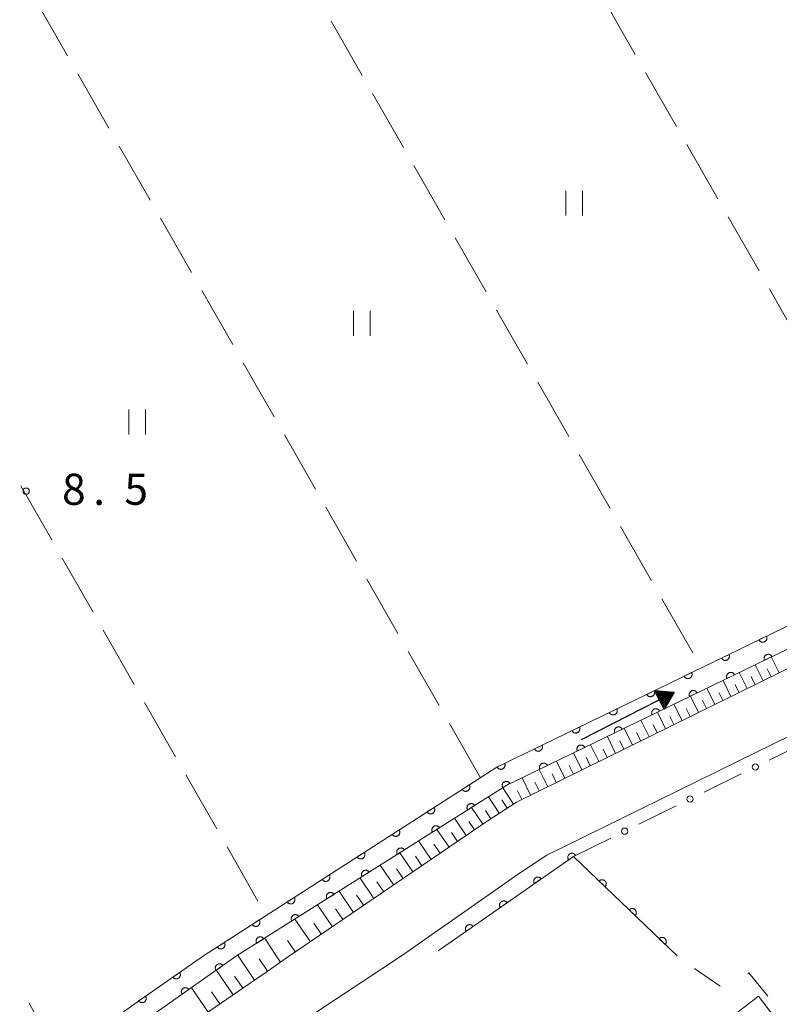
# Model space of a CAD drawing. Units: millimetres. Extents: x -72000 to -70000, y 40500 to 42000.
# Drawn here: x -70892 to -70801, y 41342 to 41460 of the extents above; entities that cross this region are included whole.
import ezdxf

# ---------------------------------------------------------------- set-up
doc = ezdxf.new("R2010")
doc.units = ezdxf.units.MM
for name, color, linetype, lineweight in [('210100_道路縁（街区線）', 7, 'Continuous', 15), ('300100_普通建物', 7, 'Continuous', 15), ('524100_流水方向', 7, 'Continuous', 30), ('610111_人工斜面(上)', 7, 'Continuous', 9), ('610199_人工斜面(中)', 7, 'Continuous', 9), ('611000_被覆(直)', 7, 'Continuous', 20), ('613000_垣', 7, 'Continuous', 20), ('620100_区域界', 7, 'Continuous', 9), ('630200_耕地界', 7, 'Continuous', 9), ('631100_田', 7, 'Continuous', 9), ('731200_図化機測定による標高点', 7, 'Continuous', 20), ('731207_図化機測定による標高点（注記）', 7, 'Continuous', 20)]:
    doc.layers.add(name, color=color, linetype=linetype, lineweight=lineweight)
doc.styles.add('Style-WORKING', font='txt')

msp = doc.modelspace()

# ---------------------------------------------------------------- linework, layer by layer
at = {"layer": '210100_道路縁（街区線）', "flags": 128}
for points in [[(-70859.56, 41347.6), (-70835.68, 41363.89), (-70832.26, 41366.11), (-70781.88, 41390.89), (-70768.27, 41397.32)], [(-70846.1, 41347.6), (-70831.66, 41357.73), (-70828.62, 41359.7), (-70778.69, 41384.26), (-70768.27, 41389.18)], [(-70859.56, 41347.6), (-70862.27, 41345.73), (-70873.99, 41337.67), (-70890.58, 41325.89), (-70902.84, 41316.46), (-70920.41, 41303.09), (-70979.44, 41257.97), (-71017.55, 41228.8), (-71027.01, 41222.63), (-71052.48, 41204.08), (-71054.72, 41202.56), (-71059.13, 41199.07), (-71087.46, 41177.05), (-71095.54, 41171.16), (-71098.73, 41169.1), (-71100.55, 41168.36), (-71103.6, 41168.04), (-71105.54, 41168.22), (-71107.24, 41168.89), (-71108.77, 41169.77), (-71110.35, 41170.9), (-71111.79, 41172.5), (-71113.03, 41174.35), (-71113.75, 41176.07)], [(-70974.95, 41252.09), (-70915.92, 41297.21), (-70898.34, 41310.58), (-70886.18, 41319.94), (-70869.75, 41331.6), (-70855.69, 41341.28), (-70846.1, 41347.6)]]:
    msp.add_lwpolyline(points, dxfattribs=at)
at = {"layer": '300100_普通建物', "flags": 128}
msp.add_lwpolyline([(-70808.37, 41338.77), (-70801.15, 41329.33), (-70795.96, 41333.31), (-70803.18, 41342.75), (-70808.37, 41338.77)], dxfattribs=at)
at = {"layer": '524100_流水方向'}
for p in [(-70824.456, 41373.628), (-70814.995, 41378.459)]:
    msp.add_line(p, (-70813.324, 41379.312), dxfattribs=at)
at = {"layer": '524100_流水方向', "flags": 128}
for points in [[(-70814.536, 41377.29), (-70815.673, 41379.516), (-70813.324, 41379.312), (-70814.536, 41377.29)], [(-70814.529, 41377.495), (-70815.503, 41379.401), (-70813.492, 41379.227), (-70814.529, 41377.495)], [(-70814.523, 41377.702), (-70815.331, 41379.286), (-70813.66, 41379.141), (-70814.523, 41377.702)], [(-70814.515, 41377.908), (-70815.16, 41379.171), (-70813.828, 41379.055), (-70814.515, 41377.908)], [(-70814.509, 41378.115), (-70814.989, 41379.055), (-70813.996, 41378.969), (-70814.509, 41378.115)], [(-70814.501, 41378.32), (-70814.818, 41378.94), (-70814.164, 41378.884), (-70814.501, 41378.32)], [(-70814.495, 41378.527), (-70814.647, 41378.824), (-70814.332, 41378.798), (-70814.495, 41378.527)]]:
    msp.add_lwpolyline(points, close=True, dxfattribs=at)
at = {"layer": '610111_人工斜面(上)', "flags": 128}
for points in [[(-70859.56, 41347.6), (-70835.68, 41363.89), (-70832.26, 41366.11), (-70781.88, 41390.89), (-70768.27, 41397.32)], [(-70859.56, 41347.6), (-70862.27, 41345.73), (-70873.99, 41337.67), (-70890.58, 41325.89), (-70902.84, 41316.46), (-70920.41, 41303.09), (-70979.44, 41257.97), (-71017.55, 41228.8), (-71027.01, 41222.63), (-71027.75, 41222.09)]]:
    msp.add_lwpolyline(points, dxfattribs=at)
at = {"layer": '610199_人工斜面(中)', "flags": 128}
for points in [[(-70800.7, 41381.63), (-70801.65, 41383.55)], [(-70804.55, 41379.74), (-70805.5, 41381.68)], [(-70802.62, 41380.69), (-70803.57, 41382.61)], [(-70801.66, 41381.16), (-70802.13, 41382.12)], [(-70806.49, 41378.79), (-70807.44, 41380.73)], [(-70803.58, 41380.21), (-70804.06, 41381.18)], [(-70808.43, 41377.83), (-70809.4, 41379.79)], [(-70807.46, 41378.31), (-70807.94, 41379.28)], [(-70805.52, 41379.26), (-70805.99, 41380.23)], [(-70810.39, 41376.86), (-70811.36, 41378.83)], [(-70809.41, 41377.34), (-70809.9, 41378.33)], [(-70814.35, 41374.92), (-70815.33, 41376.91)], [(-70812.37, 41375.89), (-70813.34, 41377.87)], [(-70811.38, 41376.38), (-70811.87, 41377.37)], [(-70816.34, 41373.94), (-70817.32, 41375.94)], [(-70813.36, 41375.41), (-70813.84, 41376.4)], [(-70818.34, 41372.95), (-70819.33, 41374.97)], [(-70815.34, 41374.43), (-70815.83, 41375.43)], [(-70820.35, 41371.96), (-70821.35, 41373.99)], [(-70819.35, 41372.46), (-70819.85, 41373.47)], [(-70817.34, 41373.45), (-70817.83, 41374.45)], [(-70822.38, 41370.97), (-70823.38, 41373)], [(-70821.37, 41371.47), (-70821.87, 41372.48)], [(-70826.46, 41368.96), (-70827.47, 41371.02)], [(-70824.41, 41369.97), (-70825.42, 41372.01)], [(-70823.4, 41370.47), (-70823.9, 41371.49)], [(-70828.52, 41367.95), (-70829.54, 41370.02)], [(-70825.44, 41369.46), (-70825.94, 41370.49)], [(-70830.59, 41366.93), (-70831.61, 41369.01)], [(-70827.49, 41368.45), (-70828, 41369.48)], [(-70832.64, 41365.86), (-70833.92, 41367.81)], [(-70831.63, 41366.42), (-70832.14, 41367.46)], [(-70829.56, 41367.44), (-70830.07, 41368.48)], [(-70834.36, 41364.75), (-70835.65, 41366.73)], [(-70833.38, 41365.38), (-70834.02, 41366.38)], [(-70836.33, 41363.44), (-70837.69, 41365.44)], [(-70835.35, 41364.1), (-70836, 41365.1)], [(-70838.33, 41362.08), (-70839.74, 41364.15)], [(-70840.39, 41360.67), (-70841.85, 41362.81)], [(-70837.33, 41362.76), (-70838.02, 41363.78)], [(-70839.36, 41361.37), (-70840.08, 41362.43)], [(-70842.53, 41359.21), (-70844.04, 41361.43)], [(-70841.46, 41359.94), (-70842.2, 41361.03)], [(-70844.75, 41357.7), (-70846.31, 41359.99)], [(-70843.64, 41358.45), (-70844.41, 41359.58)], [(-70847.04, 41356.13), (-70848.66, 41358.51)], [(-70845.89, 41356.92), (-70846.69, 41358.08)], [(-70849.42, 41354.51), (-70851.09, 41356.97)], [(-70848.23, 41355.32), (-70849.05, 41356.53)], [(-70851.88, 41352.84), (-70853.61, 41355.38)], [(-70850.65, 41353.67), (-70851.5, 41354.93)], [(-70854.42, 41351.1), (-70856.22, 41353.74)], [(-70853.15, 41351.97), (-70854.03, 41353.26)], [(-70857.06, 41349.3), (-70858.92, 41352.03)], [(-70855.74, 41350.2), (-70856.66, 41351.54)], [(-70861.16, 41347.6), (-70862.55, 41349.74)], [(-70858.86, 41348.07), (-70859.81, 41349.46)], [(-70865.75, 41347.6), (-70865.78, 41347.63)], [(-70863.77, 41344.71), (-70865.75, 41347.6)], [(-70860.66, 41346.84), (-70861.16, 41347.6)], [(-70862.2, 41345.78), (-70863.2, 41347.24)], [(-70866.35, 41342.93), (-70868.36, 41345.85)], [(-70865.19, 41343.73), (-70866.19, 41345.18)], [(-70869.35, 41340.86), (-70871.36, 41343.79)], [(-70867.94, 41341.83), (-70868.95, 41343.29)]]:
    msp.add_lwpolyline(points, dxfattribs=at)
at = {"layer": '611000_被覆(直)', "flags": 128}
for points in [[(-70869.93, 41347.6), (-70834.62, 41370.31), (-70768.27, 41402.5)], [(-70768.27, 41399.73), (-70833.42, 41368.14), (-70865.95, 41347.6)], [(-70802.215, 41386.031), (-70803.115, 41385.595)], [(-70803.115, 41385.595), (-70803.094, 41385.556), (-70803.069, 41385.52), (-70803.043, 41385.486), (-70803.013, 41385.454), (-70802.98, 41385.426), (-70802.945, 41385.399), (-70802.908, 41385.376), (-70802.869, 41385.357), (-70802.829, 41385.34), (-70802.786, 41385.329), (-70802.744, 41385.319), (-70802.701, 41385.315), (-70802.657, 41385.314), (-70802.613, 41385.316), (-70802.57, 41385.322), (-70802.528, 41385.333), (-70802.487, 41385.346), (-70802.447, 41385.363), (-70802.408, 41385.384), (-70802.372, 41385.409), (-70802.338, 41385.435), (-70802.306, 41385.465), (-70802.277, 41385.498), (-70802.251, 41385.533), (-70802.228, 41385.57), (-70802.209, 41385.609), (-70802.192, 41385.649), (-70802.18, 41385.692), (-70802.171, 41385.734), (-70802.166, 41385.777), (-70802.165, 41385.821), (-70802.167, 41385.865), (-70802.174, 41385.908), (-70802.184, 41385.95), (-70802.198, 41385.991), (-70802.215, 41386.031)], [(-70806.713, 41383.849), (-70807.613, 41383.412)], [(-70807.613, 41383.412), (-70807.592, 41383.374), (-70807.568, 41383.338), (-70807.542, 41383.304), (-70807.512, 41383.272), (-70807.479, 41383.243), (-70807.444, 41383.217), (-70807.407, 41383.194), (-70807.368, 41383.175), (-70807.327, 41383.158), (-70807.285, 41383.146), (-70807.243, 41383.137), (-70807.199, 41383.132), (-70807.155, 41383.131), (-70807.112, 41383.133), (-70807.069, 41383.14), (-70807.027, 41383.15), (-70806.986, 41383.163), (-70806.945, 41383.181), (-70806.906, 41383.202), (-70806.87, 41383.226), (-70806.836, 41383.252), (-70806.804, 41383.283), (-70806.776, 41383.315), (-70806.749, 41383.35), (-70806.726, 41383.387), (-70806.707, 41383.426), (-70806.69, 41383.467), (-70806.679, 41383.509), (-70806.669, 41383.551), (-70806.665, 41383.595), (-70806.664, 41383.639), (-70806.666, 41383.682), (-70806.672, 41383.725), (-70806.683, 41383.767), (-70806.696, 41383.809), (-70806.713, 41383.849)], [(-70801.563, 41383.587), (-70801.584, 41383.626), (-70801.608, 41383.662), (-70801.634, 41383.696), (-70801.664, 41383.728), (-70801.697, 41383.756), (-70801.732, 41383.783), (-70801.769, 41383.806), (-70801.808, 41383.825), (-70801.849, 41383.842), (-70801.891, 41383.854), (-70801.933, 41383.863), (-70801.977, 41383.868), (-70802.02, 41383.869), (-70802.064, 41383.866), (-70802.107, 41383.86), (-70802.149, 41383.85), (-70802.19, 41383.836), (-70802.231, 41383.819), (-70802.269, 41383.798), (-70802.306, 41383.774), (-70802.339, 41383.747), (-70802.372, 41383.717), (-70802.4, 41383.684), (-70802.426, 41383.649), (-70802.45, 41383.613), (-70802.469, 41383.573), (-70802.486, 41383.533), (-70802.497, 41383.491), (-70802.507, 41383.448), (-70802.511, 41383.405), (-70802.512, 41383.361), (-70802.51, 41383.318), (-70802.503, 41383.274), (-70802.493, 41383.232), (-70802.48, 41383.191), (-70802.462, 41383.151)], [(-70802.462, 41383.151), (-70801.563, 41383.587)], [(-70811.212, 41381.666), (-70812.112, 41381.23)], [(-70812.112, 41381.23), (-70812.091, 41381.191), (-70812.067, 41381.155), (-70812.04, 41381.121), (-70812.01, 41381.089), (-70811.977, 41381.061), (-70811.942, 41381.034), (-70811.905, 41381.011), (-70811.866, 41380.992), (-70811.826, 41380.975), (-70811.783, 41380.964), (-70811.741, 41380.954), (-70811.698, 41380.95), (-70811.654, 41380.949), (-70811.611, 41380.951), (-70811.567, 41380.957), (-70811.525, 41380.968), (-70811.484, 41380.981), (-70811.444, 41380.998), (-70811.405, 41381.019), (-70811.369, 41381.044), (-70811.335, 41381.07), (-70811.303, 41381.1), (-70811.274, 41381.133), (-70811.248, 41381.168), (-70811.225, 41381.205), (-70811.206, 41381.244), (-70811.189, 41381.284), (-70811.177, 41381.327), (-70811.168, 41381.369), (-70811.163, 41381.412), (-70811.162, 41381.456), (-70811.164, 41381.5), (-70811.171, 41381.543), (-70811.181, 41381.585), (-70811.195, 41381.626), (-70811.212, 41381.666)], [(-70806.062, 41381.406), (-70806.083, 41381.444), (-70806.107, 41381.48), (-70806.133, 41381.514), (-70806.163, 41381.546), (-70806.196, 41381.575), (-70806.231, 41381.601), (-70806.268, 41381.624), (-70806.307, 41381.643), (-70806.348, 41381.66), (-70806.39, 41381.672), (-70806.432, 41381.682), (-70806.476, 41381.686), (-70806.519, 41381.687), (-70806.563, 41381.685), (-70806.606, 41381.678), (-70806.648, 41381.668), (-70806.689, 41381.655), (-70806.73, 41381.637), (-70806.768, 41381.616), (-70806.805, 41381.592), (-70806.838, 41381.566), (-70806.871, 41381.536), (-70806.899, 41381.503), (-70806.925, 41381.468), (-70806.949, 41381.431), (-70806.968, 41381.392), (-70806.985, 41381.351), (-70806.996, 41381.309), (-70807.006, 41381.267), (-70807.01, 41381.223), (-70807.011, 41381.18), (-70807.009, 41381.136), (-70807.002, 41381.093), (-70806.992, 41381.051), (-70806.979, 41381.01), (-70806.962, 41380.969)], [(-70806.962, 41380.969), (-70806.062, 41381.406)], [(-70815.711, 41379.484), (-70816.61, 41379.048)], [(-70816.61, 41379.048), (-70816.589, 41379.009), (-70816.565, 41378.973), (-70816.539, 41378.939), (-70816.509, 41378.907), (-70816.476, 41378.878), (-70816.441, 41378.852), (-70816.404, 41378.829), (-70816.365, 41378.81), (-70816.324, 41378.793), (-70816.282, 41378.781), (-70816.24, 41378.772), (-70816.196, 41378.767), (-70816.152, 41378.766), (-70816.109, 41378.768), (-70816.066, 41378.775), (-70816.024, 41378.785), (-70815.983, 41378.799), (-70815.942, 41378.816), (-70815.903, 41378.837), (-70815.867, 41378.861), (-70815.833, 41378.888), (-70815.801, 41378.918), (-70815.773, 41378.95), (-70815.746, 41378.985), (-70815.723, 41379.022), (-70815.704, 41379.061), (-70815.687, 41379.102), (-70815.676, 41379.144), (-70815.666, 41379.187), (-70815.662, 41379.23), (-70815.661, 41379.274), (-70815.663, 41379.317), (-70815.67, 41379.361), (-70815.68, 41379.402), (-70815.693, 41379.444), (-70815.711, 41379.484)], [(-70810.561, 41379.224), (-70810.582, 41379.263), (-70810.606, 41379.299), (-70810.632, 41379.333), (-70810.662, 41379.365), (-70810.695, 41379.393), (-70810.73, 41379.42), (-70810.767, 41379.443), (-70810.806, 41379.462), (-70810.847, 41379.479), (-70810.889, 41379.491), (-70810.931, 41379.5), (-70810.975, 41379.505), (-70811.018, 41379.506), (-70811.062, 41379.503), (-70811.105, 41379.497), (-70811.147, 41379.487), (-70811.188, 41379.473), (-70811.229, 41379.456), (-70811.267, 41379.435), (-70811.304, 41379.411), (-70811.337, 41379.384), (-70811.37, 41379.354), (-70811.398, 41379.321), (-70811.424, 41379.286), (-70811.448, 41379.25), (-70811.467, 41379.21), (-70811.484, 41379.17), (-70811.495, 41379.128), (-70811.505, 41379.085), (-70811.509, 41379.042), (-70811.51, 41378.998), (-70811.508, 41378.955), (-70811.502, 41378.911), (-70811.491, 41378.87), (-70811.478, 41378.828), (-70811.461, 41378.788)], [(-70811.461, 41378.788), (-70810.561, 41379.224)], [(-70820.209, 41377.302), (-70821.109, 41376.865)], [(-70821.109, 41376.865), (-70821.088, 41376.826), (-70821.064, 41376.79), (-70821.037, 41376.756), (-70821.007, 41376.724), (-70820.974, 41376.696), (-70820.939, 41376.669), (-70820.903, 41376.646), (-70820.863, 41376.627), (-70820.823, 41376.61), (-70820.781, 41376.599), (-70820.738, 41376.589), (-70820.695, 41376.585), (-70820.651, 41376.584), (-70820.608, 41376.586), (-70820.564, 41376.592), (-70820.522, 41376.603), (-70820.481, 41376.616), (-70820.441, 41376.633), (-70820.402, 41376.654), (-70820.366, 41376.679), (-70820.332, 41376.705), (-70820.3, 41376.735), (-70820.271, 41376.768), (-70820.245, 41376.803), (-70820.222, 41376.84), (-70820.203, 41376.879), (-70820.186, 41376.919), (-70820.174, 41376.962), (-70820.165, 41377.004), (-70820.16, 41377.047), (-70820.159, 41377.091), (-70820.161, 41377.135), (-70820.168, 41377.178), (-70820.178, 41377.22), (-70820.192, 41377.261), (-70820.209, 41377.302)], [(-70815.06, 41377.043), (-70815.081, 41377.081), (-70815.105, 41377.117), (-70815.131, 41377.151), (-70815.161, 41377.183), (-70815.194, 41377.212), (-70815.229, 41377.238), (-70815.266, 41377.262), (-70815.305, 41377.28), (-70815.346, 41377.297), (-70815.388, 41377.309), (-70815.43, 41377.319), (-70815.474, 41377.323), (-70815.517, 41377.324), (-70815.561, 41377.322), (-70815.604, 41377.315), (-70815.646, 41377.305), (-70815.687, 41377.292), (-70815.728, 41377.274), (-70815.767, 41377.253), (-70815.803, 41377.229), (-70815.836, 41377.203), (-70815.869, 41377.173), (-70815.897, 41377.14), (-70815.924, 41377.105), (-70815.947, 41377.068), (-70815.966, 41377.029), (-70815.983, 41376.988), (-70815.994, 41376.946), (-70816.004, 41376.904), (-70816.008, 41376.86), (-70816.009, 41376.817), (-70816.007, 41376.773), (-70816.001, 41376.73), (-70815.99, 41376.688), (-70815.977, 41376.647), (-70815.96, 41376.606)], [(-70815.96, 41376.606), (-70815.06, 41377.043)], [(-70824.708, 41375.119), (-70825.607, 41374.683)], [(-70825.607, 41374.683), (-70825.586, 41374.644), (-70825.562, 41374.608), (-70825.536, 41374.574), (-70825.506, 41374.542), (-70825.473, 41374.513), (-70825.438, 41374.487), (-70825.401, 41374.464), (-70825.362, 41374.445), (-70825.321, 41374.428), (-70825.279, 41374.416), (-70825.237, 41374.407), (-70825.193, 41374.402), (-70825.15, 41374.401), (-70825.106, 41374.403), (-70825.063, 41374.41), (-70825.021, 41374.42), (-70824.98, 41374.434), (-70824.939, 41374.451), (-70824.9, 41374.472), (-70824.864, 41374.496), (-70824.831, 41374.523), (-70824.798, 41374.553), (-70824.77, 41374.585), (-70824.744, 41374.62), (-70824.72, 41374.657), (-70824.701, 41374.696), (-70824.684, 41374.737), (-70824.673, 41374.779), (-70824.663, 41374.822), (-70824.659, 41374.865), (-70824.658, 41374.909), (-70824.66, 41374.952), (-70824.667, 41374.996), (-70824.677, 41375.037), (-70824.69, 41375.079), (-70824.708, 41375.119)], [(-70819.559, 41374.861), (-70819.58, 41374.9), (-70819.604, 41374.936), (-70819.63, 41374.97), (-70819.66, 41375.002), (-70819.693, 41375.03), (-70819.728, 41375.057), (-70819.765, 41375.08), (-70819.804, 41375.099), (-70819.845, 41375.116), (-70819.887, 41375.128), (-70819.929, 41375.137), (-70819.973, 41375.142), (-70820.016, 41375.143), (-70820.06, 41375.14), (-70820.103, 41375.134), (-70820.145, 41375.124), (-70820.186, 41375.11), (-70820.227, 41375.093), (-70820.266, 41375.072), (-70820.302, 41375.048), (-70820.335, 41375.021), (-70820.368, 41374.991), (-70820.396, 41374.958), (-70820.423, 41374.923), (-70820.446, 41374.887), (-70820.465, 41374.847), (-70820.482, 41374.807), (-70820.493, 41374.765), (-70820.503, 41374.722), (-70820.507, 41374.679), (-70820.508, 41374.635), (-70820.506, 41374.592), (-70820.5, 41374.548), (-70820.489, 41374.507), (-70820.476, 41374.465), (-70820.459, 41374.425)], [(-70820.459, 41374.425), (-70819.559, 41374.861)], [(-70829.206, 41372.937), (-70830.106, 41372.5)], [(-70830.106, 41372.5), (-70830.085, 41372.461), (-70830.061, 41372.425), (-70830.034, 41372.391), (-70830.004, 41372.359), (-70829.971, 41372.331), (-70829.936, 41372.304), (-70829.9, 41372.281), (-70829.86, 41372.262), (-70829.82, 41372.245), (-70829.778, 41372.234), (-70829.735, 41372.224), (-70829.692, 41372.22), (-70829.648, 41372.219), (-70829.605, 41372.221), (-70829.561, 41372.227), (-70829.519, 41372.238), (-70829.478, 41372.251), (-70829.438, 41372.268), (-70829.399, 41372.289), (-70829.363, 41372.314), (-70829.329, 41372.34), (-70829.297, 41372.37), (-70829.268, 41372.403), (-70829.242, 41372.438), (-70829.219, 41372.475), (-70829.2, 41372.514), (-70829.183, 41372.554), (-70829.171, 41372.597), (-70829.162, 41372.639), (-70829.157, 41372.682), (-70829.156, 41372.726), (-70829.158, 41372.77), (-70829.165, 41372.813), (-70829.175, 41372.855), (-70829.189, 41372.896), (-70829.206, 41372.937)], [(-70824.058, 41372.68), (-70824.079, 41372.718), (-70824.103, 41372.754), (-70824.129, 41372.788), (-70824.159, 41372.82), (-70824.192, 41372.849), (-70824.227, 41372.875), (-70824.264, 41372.899), (-70824.303, 41372.917), (-70824.344, 41372.934), (-70824.386, 41372.946), (-70824.428, 41372.956), (-70824.472, 41372.96), (-70824.515, 41372.961), (-70824.559, 41372.959), (-70824.602, 41372.952), (-70824.644, 41372.942), (-70824.685, 41372.929), (-70824.726, 41372.911), (-70824.765, 41372.89), (-70824.801, 41372.866), (-70824.834, 41372.84), (-70824.867, 41372.81), (-70824.895, 41372.777), (-70824.922, 41372.742), (-70824.945, 41372.705), (-70824.964, 41372.666), (-70824.981, 41372.626), (-70824.992, 41372.583), (-70825.002, 41372.541), (-70825.006, 41372.497), (-70825.007, 41372.454), (-70825.005, 41372.41), (-70824.999, 41372.367), (-70824.988, 41372.325), (-70824.975, 41372.284), (-70824.958, 41372.243)], [(-70824.958, 41372.243), (-70824.058, 41372.68)], [(-70833.705, 41370.754), (-70834.604, 41370.318)], [(-70834.604, 41370.318), (-70834.583, 41370.279), (-70834.559, 41370.243), (-70834.533, 41370.209), (-70834.503, 41370.177), (-70834.47, 41370.148), (-70834.435, 41370.122), (-70834.398, 41370.099), (-70834.359, 41370.08), (-70834.318, 41370.063), (-70834.276, 41370.051), (-70834.234, 41370.042), (-70834.19, 41370.037), (-70834.147, 41370.036), (-70834.103, 41370.038), (-70834.06, 41370.045), (-70834.018, 41370.055), (-70833.977, 41370.069), (-70833.936, 41370.086), (-70833.898, 41370.107), (-70833.861, 41370.131), (-70833.828, 41370.158), (-70833.796, 41370.188), (-70833.767, 41370.22), (-70833.741, 41370.255), (-70833.717, 41370.292), (-70833.699, 41370.331), (-70833.681, 41370.372), (-70833.67, 41370.414), (-70833.66, 41370.457), (-70833.656, 41370.5), (-70833.655, 41370.544), (-70833.657, 41370.587), (-70833.664, 41370.631), (-70833.674, 41370.672), (-70833.687, 41370.714), (-70833.705, 41370.754)], [(-70828.557, 41370.498), (-70828.578, 41370.537), (-70828.602, 41370.573), (-70828.628, 41370.607), (-70828.658, 41370.639), (-70828.691, 41370.667), (-70828.726, 41370.694), (-70828.763, 41370.717), (-70828.802, 41370.736), (-70828.843, 41370.753), (-70828.885, 41370.765), (-70828.927, 41370.774), (-70828.971, 41370.779), (-70829.014, 41370.78), (-70829.058, 41370.777), (-70829.101, 41370.771), (-70829.143, 41370.761), (-70829.184, 41370.747), (-70829.225, 41370.73), (-70829.264, 41370.709), (-70829.3, 41370.685), (-70829.333, 41370.658), (-70829.366, 41370.628), (-70829.394, 41370.595), (-70829.421, 41370.56), (-70829.444, 41370.524), (-70829.463, 41370.485), (-70829.48, 41370.444), (-70829.491, 41370.402), (-70829.501, 41370.359), (-70829.505, 41370.316), (-70829.506, 41370.272), (-70829.504, 41370.229), (-70829.498, 41370.185), (-70829.487, 41370.144), (-70829.474, 41370.102), (-70829.457, 41370.062)], [(-70829.457, 41370.062), (-70828.557, 41370.498)], [(-70833.078, 41368.356), (-70833.103, 41368.392), (-70833.131, 41368.425), (-70833.161, 41368.456), (-70833.194, 41368.485), (-70833.23, 41368.509), (-70833.268, 41368.532), (-70833.307, 41368.551), (-70833.348, 41368.565), (-70833.39, 41368.577), (-70833.434, 41368.584), (-70833.477, 41368.589), (-70833.52, 41368.589), (-70833.564, 41368.585), (-70833.607, 41368.578), (-70833.649, 41368.566), (-70833.69, 41368.552), (-70833.729, 41368.534), (-70833.767, 41368.512), (-70833.804, 41368.487), (-70833.837, 41368.459), (-70833.867, 41368.429), (-70833.896, 41368.395), (-70833.921, 41368.36), (-70833.943, 41368.322), (-70833.962, 41368.283), (-70833.976, 41368.242), (-70833.989, 41368.199), (-70833.996, 41368.156), (-70834, 41368.113), (-70834, 41368.069), (-70833.996, 41368.026), (-70833.989, 41367.983), (-70833.978, 41367.94), (-70833.963, 41367.9), (-70833.945, 41367.86), (-70833.923, 41367.822)], [(-70837.97, 41368.156), (-70838.811, 41367.615)], [(-70838.811, 41367.615), (-70838.785, 41367.579), (-70838.757, 41367.546), (-70838.727, 41367.515), (-70838.693, 41367.487), (-70838.657, 41367.463), (-70838.619, 41367.441), (-70838.58, 41367.422), (-70838.539, 41367.408), (-70838.496, 41367.396), (-70838.453, 41367.389), (-70838.41, 41367.385), (-70838.366, 41367.386), (-70838.323, 41367.39), (-70838.28, 41367.397), (-70838.237, 41367.409), (-70838.197, 41367.424), (-70838.158, 41367.443), (-70838.12, 41367.465), (-70838.084, 41367.49), (-70838.051, 41367.518), (-70838.02, 41367.549), (-70837.992, 41367.582), (-70837.968, 41367.618), (-70837.946, 41367.656), (-70837.927, 41367.696), (-70837.913, 41367.737), (-70837.901, 41367.779), (-70837.894, 41367.822), (-70837.89, 41367.866), (-70837.891, 41367.909), (-70837.895, 41367.953), (-70837.902, 41367.996), (-70837.914, 41368.038), (-70837.929, 41368.078), (-70837.948, 41368.118), (-70837.97, 41368.156)], [(-70833.923, 41367.822), (-70833.078, 41368.356)], [(-70842.175, 41365.451), (-70843.016, 41364.91)], [(-70843.016, 41364.91), (-70842.991, 41364.874), (-70842.962, 41364.841), (-70842.932, 41364.811), (-70842.898, 41364.782), (-70842.862, 41364.758), (-70842.824, 41364.736), (-70842.785, 41364.717), (-70842.744, 41364.703), (-70842.702, 41364.691), (-70842.658, 41364.685), (-70842.615, 41364.68), (-70842.572, 41364.681), (-70842.528, 41364.685), (-70842.485, 41364.693), (-70842.443, 41364.704), (-70842.403, 41364.72), (-70842.363, 41364.738), (-70842.325, 41364.76), (-70842.289, 41364.785), (-70842.256, 41364.814), (-70842.226, 41364.844), (-70842.197, 41364.878), (-70842.173, 41364.914), (-70842.151, 41364.952), (-70842.132, 41364.991), (-70842.118, 41365.032), (-70842.106, 41365.074), (-70842.1, 41365.118), (-70842.095, 41365.161), (-70842.096, 41365.204), (-70842.1, 41365.248), (-70842.108, 41365.291), (-70842.119, 41365.333), (-70842.135, 41365.373), (-70842.153, 41365.413), (-70842.175, 41365.451)], [(-70837.306, 41365.687), (-70837.331, 41365.723), (-70837.359, 41365.756), (-70837.389, 41365.787), (-70837.422, 41365.815), (-70837.458, 41365.84), (-70837.496, 41365.862), (-70837.535, 41365.881), (-70837.576, 41365.896), (-70837.618, 41365.908), (-70837.661, 41365.915), (-70837.704, 41365.92), (-70837.748, 41365.919), (-70837.792, 41365.915), (-70837.835, 41365.908), (-70837.877, 41365.897), (-70837.917, 41365.882), (-70837.957, 41365.864), (-70837.995, 41365.842), (-70838.031, 41365.817), (-70838.065, 41365.789), (-70838.095, 41365.759), (-70838.124, 41365.726), (-70838.149, 41365.69), (-70838.171, 41365.652), (-70838.19, 41365.613), (-70838.204, 41365.572), (-70838.217, 41365.53), (-70838.224, 41365.487), (-70838.228, 41365.443), (-70838.228, 41365.4), (-70838.224, 41365.356), (-70838.217, 41365.313), (-70838.206, 41365.271), (-70838.191, 41365.231), (-70838.173, 41365.191), (-70838.151, 41365.153)], [(-70838.151, 41365.153), (-70837.306, 41365.687)], [(-70846.38, 41362.746), (-70847.221, 41362.205)], [(-70847.221, 41362.205), (-70847.196, 41362.169), (-70847.168, 41362.136), (-70847.137, 41362.106), (-70847.104, 41362.078), (-70847.068, 41362.053), (-70847.03, 41362.031), (-70846.99, 41362.013), (-70846.949, 41361.999), (-70846.907, 41361.987), (-70846.864, 41361.98), (-70846.82, 41361.976), (-70846.777, 41361.976), (-70846.733, 41361.981), (-70846.69, 41361.988), (-70846.648, 41362), (-70846.608, 41362.015), (-70846.568, 41362.033), (-70846.53, 41362.055), (-70846.494, 41362.081), (-70846.461, 41362.109), (-70846.431, 41362.139), (-70846.403, 41362.173), (-70846.378, 41362.209), (-70846.356, 41362.247), (-70846.338, 41362.286), (-70846.324, 41362.327), (-70846.312, 41362.37), (-70846.305, 41362.413), (-70846.301, 41362.456), (-70846.301, 41362.5), (-70846.306, 41362.543), (-70846.313, 41362.586), (-70846.325, 41362.629), (-70846.34, 41362.669), (-70846.358, 41362.708), (-70846.38, 41362.746)], [(-70841.533, 41363.017), (-70841.558, 41363.053), (-70841.586, 41363.086), (-70841.617, 41363.117), (-70841.65, 41363.146), (-70841.686, 41363.17), (-70841.723, 41363.193), (-70841.763, 41363.212), (-70841.804, 41363.226), (-70841.846, 41363.239), (-70841.889, 41363.245), (-70841.932, 41363.25), (-70841.976, 41363.25), (-70842.019, 41363.246), (-70842.062, 41363.239), (-70842.105, 41363.227), (-70842.145, 41363.213), (-70842.185, 41363.195), (-70842.223, 41363.173), (-70842.259, 41363.148), (-70842.292, 41363.12), (-70842.323, 41363.09), (-70842.352, 41363.056), (-70842.376, 41363.021), (-70842.399, 41362.983), (-70842.418, 41362.944), (-70842.432, 41362.903), (-70842.444, 41362.861), (-70842.451, 41362.817), (-70842.456, 41362.774), (-70842.456, 41362.73), (-70842.452, 41362.687), (-70842.445, 41362.644), (-70842.433, 41362.601), (-70842.418, 41362.561), (-70842.401, 41362.522), (-70842.379, 41362.483)], [(-70842.379, 41362.483), (-70841.533, 41363.017)], [(-70845.761, 41360.348), (-70845.786, 41360.384), (-70845.814, 41360.417), (-70845.844, 41360.448), (-70845.878, 41360.476), (-70845.913, 41360.501), (-70845.951, 41360.523), (-70845.99, 41360.542), (-70846.031, 41360.557), (-70846.073, 41360.569), (-70846.117, 41360.576), (-70846.16, 41360.581), (-70846.204, 41360.58), (-70846.247, 41360.576), (-70846.29, 41360.569), (-70846.333, 41360.558), (-70846.373, 41360.543), (-70846.412, 41360.525), (-70846.451, 41360.504), (-70846.487, 41360.478), (-70846.52, 41360.45), (-70846.551, 41360.42), (-70846.579, 41360.387), (-70846.604, 41360.351), (-70846.626, 41360.313), (-70846.645, 41360.274), (-70846.66, 41360.233), (-70846.672, 41360.191), (-70846.679, 41360.148), (-70846.684, 41360.105), (-70846.683, 41360.061), (-70846.679, 41360.017), (-70846.672, 41359.974), (-70846.661, 41359.932), (-70846.646, 41359.892), (-70846.628, 41359.852), (-70846.607, 41359.814)], [(-70846.607, 41359.814), (-70845.761, 41360.348)], [(-70850.586, 41360.042), (-70851.427, 41359.501)], [(-70851.427, 41359.501), (-70851.401, 41359.465), (-70851.373, 41359.432), (-70851.343, 41359.401), (-70851.309, 41359.373), (-70851.273, 41359.349), (-70851.235, 41359.327), (-70851.196, 41359.308), (-70851.155, 41359.294), (-70851.112, 41359.282), (-70851.069, 41359.275), (-70851.026, 41359.271), (-70850.982, 41359.272), (-70850.939, 41359.276), (-70850.896, 41359.283), (-70850.853, 41359.295), (-70850.813, 41359.31), (-70850.774, 41359.328), (-70850.736, 41359.351), (-70850.7, 41359.376), (-70850.667, 41359.404), (-70850.636, 41359.435), (-70850.608, 41359.468), (-70850.584, 41359.504), (-70850.562, 41359.542), (-70850.543, 41359.582), (-70850.529, 41359.623), (-70850.517, 41359.665), (-70850.51, 41359.708), (-70850.506, 41359.752), (-70850.507, 41359.795), (-70850.511, 41359.839), (-70850.518, 41359.882), (-70850.53, 41359.924), (-70850.545, 41359.964), (-70850.563, 41360.003), (-70850.586, 41360.042)], [(-70812.96, 41347.6), (-70825.43, 41359.57), (-70841.7, 41348.22)], [(-70825.196, 41359.733), (-70825.223, 41359.768), (-70825.252, 41359.8), (-70825.284, 41359.829), (-70825.318, 41359.856), (-70825.355, 41359.879), (-70825.394, 41359.9), (-70825.434, 41359.917), (-70825.476, 41359.93), (-70825.518, 41359.94), (-70825.562, 41359.945), (-70825.605, 41359.948), (-70825.649, 41359.945), (-70825.692, 41359.939), (-70825.735, 41359.93), (-70825.777, 41359.917), (-70825.816, 41359.9), (-70825.855, 41359.881), (-70825.892, 41359.857), (-70825.927, 41359.83), (-70825.959, 41359.801), (-70825.988, 41359.769), (-70826.015, 41359.735), (-70826.038, 41359.698), (-70826.059, 41359.659), (-70826.076, 41359.619), (-70826.088, 41359.578), (-70826.099, 41359.535), (-70826.104, 41359.491), (-70826.107, 41359.448), (-70826.104, 41359.404), (-70826.098, 41359.361), (-70826.089, 41359.319), (-70826.076, 41359.277), (-70826.059, 41359.237), (-70826.04, 41359.198), (-70826.016, 41359.161)], [(-70826.016, 41359.161), (-70825.196, 41359.733)], [(-70854.791, 41357.337), (-70855.632, 41356.796)], [(-70855.632, 41356.796), (-70855.606, 41356.76), (-70855.578, 41356.727), (-70855.548, 41356.697), (-70855.514, 41356.668), (-70855.478, 41356.644), (-70855.44, 41356.622), (-70855.401, 41356.603), (-70855.36, 41356.589), (-70855.318, 41356.577), (-70855.274, 41356.571), (-70855.231, 41356.566), (-70855.187, 41356.567), (-70855.144, 41356.571), (-70855.101, 41356.579), (-70855.059, 41356.59), (-70855.018, 41356.606), (-70854.979, 41356.624), (-70854.941, 41356.646), (-70854.905, 41356.671), (-70854.872, 41356.7), (-70854.842, 41356.73), (-70854.813, 41356.764), (-70854.789, 41356.8), (-70854.767, 41356.837), (-70854.748, 41356.877), (-70854.734, 41356.918), (-70854.722, 41356.96), (-70854.716, 41357.004), (-70854.711, 41357.047), (-70854.712, 41357.09), (-70854.716, 41357.134), (-70854.724, 41357.177), (-70854.735, 41357.219), (-70854.751, 41357.259), (-70854.769, 41357.299), (-70854.791, 41357.337)], [(-70849.989, 41357.678), (-70850.014, 41357.714), (-70850.042, 41357.747), (-70850.072, 41357.778), (-70850.105, 41357.807), (-70850.141, 41357.832), (-70850.179, 41357.854), (-70850.218, 41357.873), (-70850.259, 41357.887), (-70850.301, 41357.9), (-70850.345, 41357.906), (-70850.388, 41357.911), (-70850.431, 41357.911), (-70850.475, 41357.907), (-70850.518, 41357.9), (-70850.56, 41357.889), (-70850.601, 41357.874), (-70850.64, 41357.856), (-70850.678, 41357.834), (-70850.715, 41357.809), (-70850.748, 41357.781), (-70850.778, 41357.751), (-70850.807, 41357.717), (-70850.832, 41357.682), (-70850.854, 41357.644), (-70850.873, 41357.605), (-70850.887, 41357.564), (-70850.9, 41357.522), (-70850.907, 41357.478), (-70850.911, 41357.435), (-70850.911, 41357.391), (-70850.907, 41357.348), (-70850.9, 41357.305), (-70850.889, 41357.262), (-70850.874, 41357.222), (-70850.856, 41357.183), (-70850.834, 41357.144)], [(-70850.834, 41357.144), (-70849.989, 41357.678)], [(-70829.297, 41356.873), (-70829.324, 41356.907), (-70829.353, 41356.939), (-70829.385, 41356.969), (-70829.419, 41356.996), (-70829.456, 41357.019), (-70829.495, 41357.039), (-70829.535, 41357.056), (-70829.576, 41357.069), (-70829.619, 41357.079), (-70829.663, 41357.084), (-70829.706, 41357.087), (-70829.75, 41357.085), (-70829.793, 41357.079), (-70829.836, 41357.07), (-70829.877, 41357.056), (-70829.917, 41357.04), (-70829.956, 41357.02), (-70829.993, 41356.997), (-70830.028, 41356.97), (-70830.06, 41356.94), (-70830.089, 41356.909), (-70830.116, 41356.874), (-70830.139, 41356.837), (-70830.16, 41356.799), (-70830.177, 41356.759), (-70830.189, 41356.717), (-70830.2, 41356.674), (-70830.205, 41356.631), (-70830.207, 41356.587), (-70830.205, 41356.544), (-70830.199, 41356.5), (-70830.19, 41356.458), (-70830.177, 41356.416), (-70830.16, 41356.376), (-70830.14, 41356.338), (-70830.117, 41356.3)], [(-70830.117, 41356.3), (-70829.297, 41356.873)], [(-70821.617, 41355.91), (-70821.588, 41355.943), (-70821.563, 41355.978), (-70821.54, 41356.015), (-70821.52, 41356.054), (-70821.505, 41356.095), (-70821.492, 41356.137), (-70821.483, 41356.179), (-70821.479, 41356.223), (-70821.477, 41356.266), (-70821.481, 41356.31), (-70821.487, 41356.353), (-70821.498, 41356.395), (-70821.512, 41356.437), (-70821.529, 41356.477), (-70821.55, 41356.515), (-70821.574, 41356.551), (-70821.601, 41356.585), (-70821.632, 41356.617), (-70821.665, 41356.646), (-70821.7, 41356.671), (-70821.736, 41356.694), (-70821.776, 41356.714), (-70821.816, 41356.729), (-70821.858, 41356.742), (-70821.901, 41356.751), (-70821.944, 41356.755), (-70821.988, 41356.757), (-70822.032, 41356.753), (-70822.075, 41356.747), (-70822.117, 41356.736), (-70822.158, 41356.722), (-70822.198, 41356.705), (-70822.237, 41356.684), (-70822.272, 41356.66), (-70822.307, 41356.633), (-70822.338, 41356.602)], [(-70822.338, 41356.602), (-70821.617, 41355.91)], [(-70858.996, 41354.632), (-70859.837, 41354.091)], [(-70859.837, 41354.091), (-70859.812, 41354.055), (-70859.783, 41354.022), (-70859.753, 41353.992), (-70859.72, 41353.964), (-70859.684, 41353.939), (-70859.646, 41353.917), (-70859.606, 41353.899), (-70859.565, 41353.885), (-70859.523, 41353.872), (-70859.48, 41353.866), (-70859.436, 41353.862), (-70859.393, 41353.862), (-70859.349, 41353.867), (-70859.306, 41353.874), (-70859.264, 41353.886), (-70859.224, 41353.901), (-70859.184, 41353.919), (-70859.146, 41353.941), (-70859.11, 41353.967), (-70859.077, 41353.995), (-70859.047, 41354.025), (-70859.019, 41354.059), (-70858.994, 41354.095), (-70858.972, 41354.133), (-70858.954, 41354.172), (-70858.94, 41354.213), (-70858.927, 41354.255), (-70858.921, 41354.299), (-70858.917, 41354.342), (-70858.917, 41354.386), (-70858.922, 41354.429), (-70858.929, 41354.472), (-70858.941, 41354.515), (-70858.956, 41354.555), (-70858.974, 41354.594), (-70858.996, 41354.632)], [(-70854.217, 41355.009), (-70854.242, 41355.045), (-70854.27, 41355.078), (-70854.3, 41355.109), (-70854.333, 41355.137), (-70854.369, 41355.162), (-70854.407, 41355.184), (-70854.446, 41355.203), (-70854.487, 41355.218), (-70854.529, 41355.23), (-70854.572, 41355.237), (-70854.616, 41355.242), (-70854.659, 41355.241), (-70854.703, 41355.237), (-70854.746, 41355.23), (-70854.788, 41355.219), (-70854.828, 41355.204), (-70854.868, 41355.186), (-70854.906, 41355.165), (-70854.942, 41355.139), (-70854.976, 41355.111), (-70855.006, 41355.081), (-70855.035, 41355.048), (-70855.06, 41355.012), (-70855.082, 41354.974), (-70855.101, 41354.935), (-70855.115, 41354.894), (-70855.128, 41354.852), (-70855.135, 41354.809), (-70855.139, 41354.766), (-70855.139, 41354.722), (-70855.135, 41354.678), (-70855.128, 41354.635), (-70855.117, 41354.593), (-70855.102, 41354.553), (-70855.084, 41354.513), (-70855.062, 41354.475)], [(-70855.062, 41354.475), (-70854.217, 41355.009)], [(-70833.398, 41354.012), (-70833.424, 41354.047), (-70833.454, 41354.079), (-70833.485, 41354.108), (-70833.52, 41354.135), (-70833.557, 41354.158), (-70833.596, 41354.179), (-70833.636, 41354.196), (-70833.677, 41354.208), (-70833.72, 41354.219), (-70833.763, 41354.224), (-70833.807, 41354.226), (-70833.85, 41354.224), (-70833.894, 41354.218), (-70833.936, 41354.209), (-70833.978, 41354.196), (-70834.018, 41354.179), (-70834.056, 41354.159), (-70834.094, 41354.136), (-70834.129, 41354.109), (-70834.16, 41354.079), (-70834.19, 41354.048), (-70834.217, 41354.013), (-70834.24, 41353.977), (-70834.26, 41353.938), (-70834.278, 41353.898), (-70834.29, 41353.856), (-70834.3, 41353.814), (-70834.305, 41353.77), (-70834.308, 41353.727), (-70834.306, 41353.683), (-70834.3, 41353.64), (-70834.291, 41353.597), (-70834.278, 41353.555), (-70834.261, 41353.516), (-70834.241, 41353.477), (-70834.218, 41353.44)], [(-70834.218, 41353.44), (-70833.398, 41354.012)], [(-70818.01, 41352.447), (-70817.981, 41352.481), (-70817.955, 41352.516), (-70817.933, 41352.552), (-70817.913, 41352.592), (-70817.898, 41352.632), (-70817.885, 41352.674), (-70817.876, 41352.717), (-70817.872, 41352.76), (-70817.87, 41352.804), (-70817.874, 41352.848), (-70817.88, 41352.891), (-70817.89, 41352.933), (-70817.905, 41352.974), (-70817.922, 41353.014), (-70817.943, 41353.053), (-70817.967, 41353.088), (-70817.994, 41353.123), (-70818.024, 41353.154), (-70818.058, 41353.183), (-70818.093, 41353.209), (-70818.129, 41353.231), (-70818.169, 41353.251), (-70818.209, 41353.267), (-70818.251, 41353.279), (-70818.294, 41353.288), (-70818.337, 41353.292), (-70818.381, 41353.294), (-70818.425, 41353.291), (-70818.468, 41353.285), (-70818.51, 41353.274), (-70818.551, 41353.26), (-70818.591, 41353.243), (-70818.63, 41353.221), (-70818.665, 41353.197), (-70818.699, 41353.17), (-70818.731, 41353.14)], [(-70858.444, 41352.339), (-70858.469, 41352.375), (-70858.497, 41352.409), (-70858.528, 41352.439), (-70858.561, 41352.468), (-70858.597, 41352.493), (-70858.634, 41352.515), (-70858.674, 41352.534), (-70858.715, 41352.548), (-70858.757, 41352.561), (-70858.8, 41352.568), (-70858.843, 41352.572), (-70858.887, 41352.572), (-70858.93, 41352.568), (-70858.973, 41352.561), (-70859.016, 41352.55), (-70859.056, 41352.535), (-70859.096, 41352.517), (-70859.134, 41352.495), (-70859.17, 41352.47), (-70859.203, 41352.442), (-70859.234, 41352.412), (-70859.263, 41352.378), (-70859.287, 41352.343), (-70859.31, 41352.305), (-70859.329, 41352.266), (-70859.343, 41352.225), (-70859.355, 41352.183), (-70859.362, 41352.139), (-70859.367, 41352.096), (-70859.367, 41352.053), (-70859.363, 41352.009), (-70859.356, 41351.966), (-70859.344, 41351.924), (-70859.33, 41351.883), (-70859.312, 41351.844), (-70859.29, 41351.805)], [(-70859.29, 41351.805), (-70858.444, 41352.339)], [(-70818.731, 41353.14), (-70818.01, 41352.447)], [(-70863.202, 41351.928), (-70864.043, 41351.387)], [(-70864.043, 41351.387), (-70864.017, 41351.351), (-70863.989, 41351.318), (-70863.958, 41351.287), (-70863.925, 41351.259), (-70863.889, 41351.235), (-70863.851, 41351.213), (-70863.812, 41351.194), (-70863.771, 41351.18), (-70863.728, 41351.168), (-70863.685, 41351.161), (-70863.642, 41351.157), (-70863.598, 41351.158), (-70863.554, 41351.162), (-70863.512, 41351.169), (-70863.469, 41351.181), (-70863.429, 41351.196), (-70863.39, 41351.214), (-70863.352, 41351.237), (-70863.316, 41351.262), (-70863.283, 41351.29), (-70863.252, 41351.321), (-70863.224, 41351.354), (-70863.2, 41351.39), (-70863.178, 41351.428), (-70863.159, 41351.467), (-70863.145, 41351.509), (-70863.133, 41351.551), (-70863.126, 41351.594), (-70863.122, 41351.637), (-70863.123, 41351.681), (-70863.127, 41351.725), (-70863.134, 41351.767), (-70863.146, 41351.81), (-70863.161, 41351.85), (-70863.179, 41351.889), (-70863.202, 41351.928)], [(-70837.498, 41351.151), (-70837.525, 41351.186), (-70837.555, 41351.218), (-70837.586, 41351.247), (-70837.621, 41351.274), (-70837.658, 41351.297), (-70837.696, 41351.318), (-70837.736, 41351.335), (-70837.778, 41351.347), (-70837.821, 41351.358), (-70837.864, 41351.363), (-70837.908, 41351.366), (-70837.951, 41351.363), (-70837.995, 41351.357), (-70838.037, 41351.348), (-70838.079, 41351.335), (-70838.119, 41351.318), (-70838.157, 41351.299), (-70838.194, 41351.275), (-70838.229, 41351.248), (-70838.261, 41351.219), (-70838.291, 41351.187), (-70838.318, 41351.153), (-70838.341, 41351.116), (-70838.361, 41351.077), (-70838.378, 41351.037), (-70838.391, 41350.995), (-70838.401, 41350.953), (-70838.406, 41350.909), (-70838.409, 41350.866), (-70838.407, 41350.822), (-70838.401, 41350.779), (-70838.392, 41350.736), (-70838.378, 41350.694), (-70838.362, 41350.655), (-70838.342, 41350.616), (-70838.318, 41350.579)], [(-70838.318, 41350.579), (-70837.498, 41351.151)], [(-70862.672, 41349.67), (-70862.697, 41349.706), (-70862.725, 41349.739), (-70862.755, 41349.77), (-70862.789, 41349.798), (-70862.824, 41349.823), (-70862.862, 41349.845), (-70862.901, 41349.864), (-70862.942, 41349.879), (-70862.984, 41349.891), (-70863.028, 41349.898), (-70863.071, 41349.903), (-70863.115, 41349.902), (-70863.158, 41349.899), (-70863.201, 41349.892), (-70863.244, 41349.88), (-70863.284, 41349.865), (-70863.323, 41349.847), (-70863.362, 41349.826), (-70863.398, 41349.8), (-70863.431, 41349.772), (-70863.462, 41349.742), (-70863.49, 41349.709), (-70863.515, 41349.673), (-70863.537, 41349.635), (-70863.556, 41349.596), (-70863.571, 41349.555), (-70863.583, 41349.513), (-70863.59, 41349.47), (-70863.595, 41349.427), (-70863.594, 41349.383), (-70863.59, 41349.339), (-70863.584, 41349.296), (-70863.572, 41349.254), (-70863.557, 41349.214), (-70863.539, 41349.174), (-70863.518, 41349.136)], [(-70863.518, 41349.136), (-70862.672, 41349.67)], [(-70814.403, 41348.985), (-70814.374, 41349.018), (-70814.348, 41349.053), (-70814.326, 41349.09), (-70814.306, 41349.129), (-70814.291, 41349.17), (-70814.278, 41349.212), (-70814.269, 41349.254), (-70814.265, 41349.298), (-70814.263, 41349.341), (-70814.267, 41349.385), (-70814.273, 41349.428), (-70814.283, 41349.47), (-70814.298, 41349.512), (-70814.315, 41349.552), (-70814.336, 41349.59), (-70814.36, 41349.626), (-70814.387, 41349.66), (-70814.417, 41349.692), (-70814.45, 41349.721), (-70814.486, 41349.746), (-70814.522, 41349.769), (-70814.561, 41349.789), (-70814.602, 41349.804), (-70814.644, 41349.817), (-70814.687, 41349.826), (-70814.73, 41349.83), (-70814.774, 41349.832), (-70814.818, 41349.828), (-70814.861, 41349.822), (-70814.903, 41349.811), (-70814.944, 41349.797), (-70814.984, 41349.78), (-70815.023, 41349.759), (-70815.058, 41349.735), (-70815.092, 41349.708), (-70815.124, 41349.677)], [(-70815.124, 41349.677), (-70814.403, 41348.985)], [(-70867.407, 41349.223), (-70868.248, 41348.682)], [(-70868.248, 41348.682), (-70868.222, 41348.646), (-70868.194, 41348.613), (-70868.164, 41348.583), (-70868.13, 41348.554), (-70868.094, 41348.53), (-70868.056, 41348.508), (-70868.017, 41348.489), (-70867.976, 41348.475), (-70867.934, 41348.463), (-70867.89, 41348.457), (-70867.847, 41348.452), (-70867.803, 41348.453), (-70867.76, 41348.457), (-70867.717, 41348.465), (-70867.675, 41348.476), (-70867.634, 41348.491), (-70867.595, 41348.51), (-70867.557, 41348.532), (-70867.521, 41348.557), (-70867.488, 41348.586), (-70867.458, 41348.616), (-70867.429, 41348.65), (-70867.405, 41348.685), (-70867.383, 41348.723), (-70867.364, 41348.763), (-70867.35, 41348.804), (-70867.338, 41348.846), (-70867.332, 41348.89), (-70867.327, 41348.933), (-70867.328, 41348.976), (-70867.332, 41349.02), (-70867.34, 41349.063), (-70867.351, 41349.105), (-70867.366, 41349.145), (-70867.385, 41349.185), (-70867.407, 41349.223)], [(-70865.95, 41347.6), (-70875.99, 41340.54), (-70892.66, 41328.7), (-70904.97, 41319.24), (-70922.53, 41305.87), (-70981.57, 41260.75), (-71019.57, 41231.65), (-71025.26, 41227.35), (-71029.27, 41224.25), (-71096.77, 41172.83)], [(-71026.69, 41229.2), (-71020.99, 41233.52), (-70982.99, 41262.61), (-70923.95, 41307.74), (-70906.39, 41321.1), (-70894.06, 41330.59), (-70877.34, 41342.46), (-70869.93, 41347.6)], [(-70867.586, 41346.45), (-70867.613, 41346.484), (-70867.643, 41346.516), (-70867.674, 41346.545), (-70867.709, 41346.572), (-70867.746, 41346.595), (-70867.785, 41346.616), (-70867.825, 41346.633), (-70867.866, 41346.645), (-70867.909, 41346.655), (-70867.953, 41346.66), (-70867.996, 41346.662), (-70868.04, 41346.66), (-70868.083, 41346.654), (-70868.125, 41346.645), (-70868.167, 41346.631), (-70868.207, 41346.614), (-70868.245, 41346.595), (-70868.283, 41346.571), (-70868.317, 41346.544), (-70868.349, 41346.514), (-70868.378, 41346.483), (-70868.405, 41346.448), (-70868.428, 41346.411), (-70868.449, 41346.372), (-70868.466, 41346.332), (-70868.478, 41346.291), (-70868.488, 41346.248), (-70868.493, 41346.204), (-70868.495, 41346.161), (-70868.493, 41346.117), (-70868.487, 41346.074), (-70868.478, 41346.032), (-70868.464, 41345.99), (-70868.448, 41345.95), (-70868.428, 41345.912), (-70868.404, 41345.874)], [(-70868.404, 41345.874), (-70867.586, 41346.45)], [(-70872.78, 41345.623), (-70873.602, 41345.053)], [(-70873.602, 41345.053), (-70873.575, 41345.018), (-70873.545, 41344.986), (-70873.514, 41344.957), (-70873.479, 41344.93), (-70873.443, 41344.907), (-70873.404, 41344.886), (-70873.364, 41344.869), (-70873.323, 41344.856), (-70873.28, 41344.846), (-70873.236, 41344.84), (-70873.193, 41344.838), (-70873.149, 41344.84), (-70873.106, 41344.846), (-70873.063, 41344.854), (-70873.021, 41344.868), (-70872.982, 41344.884), (-70872.943, 41344.904), (-70872.906, 41344.927), (-70872.871, 41344.954), (-70872.839, 41344.983), (-70872.809, 41345.015), (-70872.782, 41345.049), (-70872.759, 41345.086), (-70872.739, 41345.125), (-70872.721, 41345.165), (-70872.709, 41345.206), (-70872.698, 41345.249), (-70872.693, 41345.293), (-70872.69, 41345.336), (-70872.692, 41345.38), (-70872.698, 41345.423), (-70872.707, 41345.466), (-70872.72, 41345.507), (-70872.737, 41345.547), (-70872.757, 41345.586), (-70872.78, 41345.623)], [(-70871.676, 41343.574), (-70871.703, 41343.608), (-70871.733, 41343.64), (-70871.764, 41343.669), (-70871.799, 41343.696), (-70871.836, 41343.719), (-70871.875, 41343.739), (-70871.915, 41343.757), (-70871.956, 41343.769), (-70871.999, 41343.779), (-70872.043, 41343.784), (-70872.086, 41343.786), (-70872.13, 41343.784), (-70872.173, 41343.778), (-70872.216, 41343.769), (-70872.257, 41343.755), (-70872.297, 41343.738), (-70872.336, 41343.719), (-70872.373, 41343.695), (-70872.407, 41343.668), (-70872.439, 41343.638), (-70872.468, 41343.607), (-70872.495, 41343.572), (-70872.518, 41343.535), (-70872.539, 41343.496), (-70872.556, 41343.456), (-70872.568, 41343.415), (-70872.578, 41343.372), (-70872.583, 41343.328), (-70872.586, 41343.285), (-70872.583, 41343.241), (-70872.577, 41343.198), (-70872.568, 41343.155), (-70872.554, 41343.114), (-70872.538, 41343.074), (-70872.518, 41343.035), (-70872.494, 41342.998)], [(-70876.888, 41342.773), (-70877.71, 41342.203)], [(-70877.71, 41342.203), (-70877.683, 41342.168), (-70877.654, 41342.136), (-70877.622, 41342.107), (-70877.588, 41342.08), (-70877.551, 41342.057), (-70877.512, 41342.036), (-70877.472, 41342.019), (-70877.431, 41342.006), (-70877.388, 41341.996), (-70877.345, 41341.991), (-70877.301, 41341.988), (-70877.258, 41341.99), (-70877.214, 41341.996), (-70877.172, 41342.005), (-70877.13, 41342.018), (-70877.09, 41342.034), (-70877.051, 41342.054), (-70877.014, 41342.078), (-70876.979, 41342.104), (-70876.947, 41342.134), (-70876.918, 41342.165), (-70876.891, 41342.2), (-70876.868, 41342.236), (-70876.847, 41342.275), (-70876.83, 41342.315), (-70876.817, 41342.357), (-70876.806, 41342.399), (-70876.801, 41342.443), (-70876.799, 41342.486), (-70876.801, 41342.53), (-70876.807, 41342.573), (-70876.815, 41342.616), (-70876.829, 41342.658), (-70876.845, 41342.697), (-70876.865, 41342.736), (-70876.888, 41342.773)], [(-70872.494, 41342.998), (-70871.676, 41343.574)]]:
    msp.add_lwpolyline(points, dxfattribs=at)
at = {"layer": '613000_垣'}
for p, q in [((-70801.874, 41371.154), (-70797.387, 41373.361)), ((-70809.726, 41367.293), (-70805.239, 41369.499)), ((-70817.578, 41363.431), (-70813.091, 41365.638)), ((-70825.43, 41359.57), (-70820.943, 41361.776))]:
    msp.add_line(p, q, dxfattribs=at)
for centre in [(-70803.557, 41370.327), (-70811.409, 41366.465), (-70819.261, 41362.604)]:
    msp.add_circle(centre, 0.375, dxfattribs=at)
at = {"layer": '620100_区域界'}
msp.add_line((-70807.785, 41343.953), (-70810.851, 41346.113), dxfattribs=at)
at = {"layer": '620100_区域界', "flags": 128}
msp.add_lwpolyline([(-70802.065, 41342.763), (-70804.34, 41345.56), (-70804.468, 41345.493)], dxfattribs=at)
at = {"layer": '630200_耕地界'}
for p, q in [((-70886.272, 41455.806), (-70889.998, 41462.314)), ((-70818.017, 41455.99), (-70821.743, 41462.499)), ((-70854.541, 41459.964), (-70850.814, 41453.456)), ((-70813.049, 41447.311), (-70816.775, 41453.82)), ((-70881.304, 41447.127), (-70885.03, 41453.636)), ((-70849.571, 41451.287), (-70845.844, 41444.778)), ((-70876.335, 41438.448), (-70880.062, 41444.957)), ((-70808.081, 41438.633), (-70811.807, 41445.142)), ((-70844.602, 41442.609), (-70840.875, 41436.101)), ((-70871.367, 41429.77), (-70875.093, 41436.279)), ((-70803.113, 41429.954), (-70806.839, 41436.463)), ((-70839.632, 41433.931), (-70835.905, 41427.423)), ((-70798.144, 41421.276), (-70801.871, 41427.785)), ((-70866.399, 41421.091), (-70870.125, 41427.6)), ((-70834.663, 41425.253), (-70830.936, 41418.745)), ((-70861.431, 41412.413), (-70865.157, 41418.922)), ((-70829.693, 41416.576), (-70825.966, 41410.067)), ((-70856.463, 41403.734), (-70860.189, 41410.243)), ((-70824.724, 41407.898), (-70820.996, 41401.39)), ((-70891.876, 41404.12), (-70888.157, 41397.607)), ((-70851.495, 41395.056), (-70855.221, 41401.565)), ((-70819.754, 41399.22), (-70816.027, 41392.712)), ((-70886.918, 41395.436), (-70883.199, 41388.923)), ((-70846.526, 41386.377), (-70850.252, 41392.886)), ((-70814.785, 41390.542), (-70811.057, 41384.034)), ((-70881.959, 41386.752), (-70878.24, 41380.239)), ((-70841.558, 41377.699), (-70845.284, 41384.207)), ((-70877, 41378.068), (-70873.281, 41371.555)), ((-70836.59, 41369.02), (-70840.316, 41375.529)), ((-70872.041, 41369.384), (-70868.322, 41362.872)), ((-70867.083, 41360.701), (-70863.364, 41354.188)), ((-70887.18, 41335.47), (-70890.912, 41341.975))]:
    msp.add_line(p, q, dxfattribs=at)
at = {"layer": '631100_田'}
for p, q in [((-70826.35, 41436.6), (-70826.35, 41439.6)), ((-70824.35, 41436.6), (-70824.35, 41439.6)), ((-70851.86, 41422.16), (-70851.86, 41425.16)), ((-70849.86, 41422.16), (-70849.86, 41425.16)), ((-70878.894, 41410.286), (-70878.894, 41413.286)), ((-70876.894, 41410.286), (-70876.894, 41413.286))]:
    msp.add_line(p, q, dxfattribs=at)
at = {"layer": '731200_図化機測定による標高点'}
msp.add_circle((-70891.24, 41403.48), 0.375, dxfattribs=at)

# ---------------------------------------------------------------- texts
at = {"layer": '731207_図化機測定による標高点（注記）', "style": 'Style-WORKING'}
for s, p in [('8', (-70886.923, 41401.83)), ('5', (-70879.423, 41401.83)), ('.', (-70883.173, 41401.83))]:
    msp.add_text(s, height=3.75, dxfattribs=at).set_placement(p)

doc.saveas('drawing.dxf')
